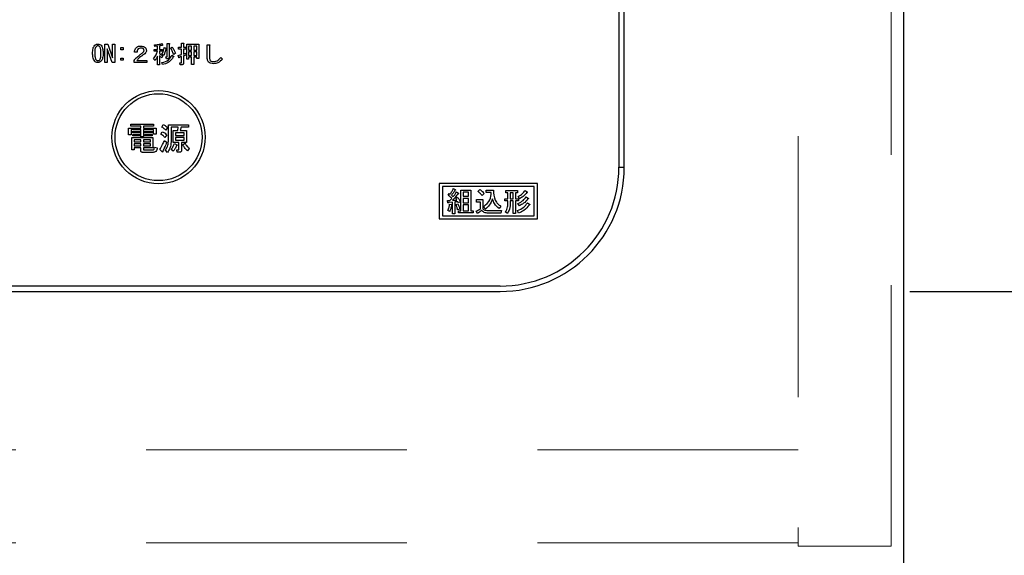
# Model space of a CAD drawing. Units: millimetres. Extents: x 210 to 8110, y 68 to 5627.
# Drawn here: x 3296 to 3454, y 4464 to 4550 of the extents above; entities that cross this region are included whole.
import ezdxf

# ---------------------------------------------------------------- set-up
doc = ezdxf.new("R2010")
doc.units = ezdxf.units.MM
doc.header["$LTSCALE"] = 5
doc.linetypes.add('HIDDEN', pattern=[12.6, 8.4, -4.2])
for name, color, linetype, lineweight, true_color in [('2', 136, 'Continuous', 9, 0x008080), ('3', 216, 'Continuous', 9, 0x800080), ('6', 16, 'Continuous', 9, 0x800000)]:
    doc.layers.add(name, color=color, linetype=linetype, lineweight=lineweight, true_color=true_color)
doc.styles.get("Standard").update_dxf_attribs({"font": 'txt', "bigfont": 'bigfont'})
doc.styles.add('ＭＳ ゴシック', font='txt')
doc.dimstyles.get("Standard").update_dxf_attribs({"dimtxt": 0.18, "dimasz": 0.18, "dimexe": 0.18, "dimexo": 0.0625, "dimgap": 0.09, "dimtad": 0, "dimtih": 1, "dimtoh": 1, "dimdec": 4, "dimzin": 0, "dimdsep": 46, "dimtxsty": 'Standard', "dimcen": 0.09, "dimadec": 0, "dimazin": 0, "dimtfac": 1, "dimtdec": 4, "dimtofl": 0, "dimtmove": 0, "dimatfit": 3, "dimfxl": 1, "dimtolj": 1, "dimtzin": 0, "dimarcsym": 0})

# ---------------------------------------------------------------- blocks, each defined once
blk = doc.blocks.new('_DOT')
at = {"color": 0}
blk.add_line((-0.5, 0), (-1, 0), dxfattribs=at)
at = {"color": 0, "const_width": 0.5}
blk.add_lwpolyline([(-0.25, 0, 1), (0.25, 0, 1)], format="xyb", close=True, dxfattribs=at)
blk = doc.blocks.new('Dim43')
at = {"layer": '3', "color": 216, "linetype": 'Continuous', "lineweight": 30, "true_color": 0x800080}
for p, q in [((3439, 4859), (3729.27, 4859)), ((3709.27, 4506), (3709.27, 4859)), ((3439, 4506), (3729.27, 4506))]:
    blk.add_line(p, q, dxfattribs=at)
at = {"layer": '3', "color": 216, "linetype": 'Continuous', "lineweight": 30, "true_color": 0x800080, "xscale": 12, "yscale": 12, "zscale": 12}
for p, rotation in [((3709.27, 4859), 90.00000000000009), ((3709.27, 4506), 269.9999999999999)]:
    blk.add_blockref('_DOT', p, dxfattribs=dict(at, rotation=rotation))
at = {"layer": '3', "color": 216, "linetype": 'Continuous', "lineweight": 9, "true_color": 0x800080, "insert": (3709.27, 4682.5), "char_height": 70, "width": 900, "attachment_point": 8, "rotation": 90, "style": 'ＭＳ ゴシック'}
blk.add_mtext('353', dxfattribs=at)
blk = doc.blocks.new('G20')
at = {"layer": '3', "color": 216, "linetype": 'Continuous', "lineweight": 30, "true_color": 0x800080}
for p, q in [((3392.13, 4839), (3392.13, 4526)), ((3393, 4526), (3393, 4839)), ((3309.37, 4542.88), (3309.37, 4545.86)), ((3309.37, 4545.86), (3309.81, 4545.86)), ((3309.81, 4545.86), (3310.6, 4543.63)), ((3310.61, 4545.86), (3310.97, 4545.86)), ((3310.61, 4543.63), (3310.61, 4545.86)), ((3310.97, 4545.86), (3310.97, 4542.88)), ((3317.39, 4545.46), (3317.33, 4545.72)), ((3318.56, 4545.93), (3318.66, 4545.67)), ((3319.4, 4545.93), (3319.71, 4545.93)), ((3319.4, 4543.84), (3319.4, 4545.93)), ((3319.72, 4545.84), (3319.72, 4543.73)), ((3321.7, 4546.02), (3322.01, 4546.02)), ((3321.7, 4545.34), (3321.7, 4546.02)), ((3322.03, 4545.93), (3322.03, 4545.34)), ((3322.53, 4545.81), (3324.48, 4545.81)), ((3322.53, 4543.43), (3322.53, 4545.81)), ((3324.48, 4545.81), (3324.48, 4543.52)), ((3325.85, 4545.75), (3326.18, 4545.75)), ((3325.85, 4543.7), (3325.85, 4545.75)), ((3309.73, 4545.11), (3309.73, 4542.88)), ((3309.75, 4545.11), (3309.73, 4545.11)), ((3310.54, 4542.88), (3309.75, 4545.11)), ((3311.93, 4545.31), (3312.3, 4545.31)), ((3311.93, 4544.95), (3311.93, 4545.31)), ((3312.3, 4544.95), (3311.93, 4544.95)), ((3312.3, 4545.31), (3312.3, 4544.95)), ((3314.54, 4544.56), (3314.13, 4544.56)), ((3317.28, 4545), (3317.83, 4545)), ((3317.28, 4544.71), (3317.28, 4545)), ((3317.81, 4544.71), (3317.28, 4544.71)), ((3317.83, 4545.5), (3317.39, 4545.46)), ((3317.83, 4545), (3317.83, 4545.5)), ((3318.15, 4545.57), (3318.15, 4545)), ((3318.15, 4545), (3318.64, 4545)), ((3318.15, 4544.71), (3318.15, 4544.31)), ((3318.64, 4544.71), (3318.15, 4544.71)), ((3318.82, 4544.02), (3318.55, 4544.22)), ((3318.64, 4545), (3318.64, 4544.71)), ((3318.92, 4545.29), (3319.24, 4545.2)), ((3319.94, 4545.2), (3320.18, 4545.35)), ((3320.73, 4544.36), (3320.44, 4544.18)), ((3321.19, 4545.34), (3321.7, 4545.34)), ((3321.19, 4545.05), (3321.19, 4545.34)), ((3321.7, 4545.05), (3321.19, 4545.05)), ((3321.7, 4544.16), (3321.7, 4545.05)), ((3322.03, 4545.34), (3322.42, 4545.34)), ((3322.03, 4545.05), (3322.03, 4544.25)), ((3322.42, 4545.05), (3322.03, 4545.05)), ((3322.39, 4544.38), (3322.45, 4544.1)), ((3322.42, 4545.34), (3322.42, 4545.05)), ((3322.85, 4545.52), (3322.85, 4544.89)), ((3323.33, 4545.52), (3322.85, 4545.52)), ((3322.85, 4544.89), (3323.33, 4544.89)), ((3322.85, 4544.61), (3322.85, 4544.01)), ((3323.33, 4544.61), (3322.85, 4544.61)), ((3323.33, 4544.89), (3323.33, 4545.52)), ((3323.33, 4544.01), (3323.33, 4544.61)), ((3323.66, 4545.52), (3323.66, 4544.89)), ((3324.16, 4545.52), (3323.66, 4545.52)), ((3323.66, 4544.89), (3324.16, 4544.89)), ((3323.66, 4544.61), (3323.66, 4544.01)), ((3324.16, 4544.61), (3323.66, 4544.61)), ((3324.16, 4544.89), (3324.16, 4545.52)), ((3324.16, 4544.01), (3324.16, 4544.61)), ((3326.21, 4545.63), (3326.21, 4543.7)), ((3309.73, 4542.88), (3309.37, 4542.88)), ((3310.97, 4542.88), (3310.54, 4542.88)), ((3310.6, 4543.63), (3310.61, 4543.63)), ((3311.93, 4543.6), (3312.3, 4543.6)), ((3311.93, 4543.24), (3311.93, 4543.6)), ((3312.3, 4543.24), (3311.93, 4543.24)), ((3312.3, 4543.6), (3312.3, 4543.24)), ((3314.08, 4542.87), (3314.08, 4543.22)), ((3316.12, 4542.87), (3314.08, 4542.87)), ((3314.51, 4543.23), (3316.12, 4543.23)), ((3316.12, 4543.23), (3316.12, 4542.87)), ((3317.44, 4543.22), (3317.21, 4543.48)), ((3317.83, 4542.5), (3317.83, 4543.89)), ((3318.15, 4542.5), (3317.83, 4542.5)), ((3318.15, 4543.95), (3318.15, 4542.5)), ((3318.7, 4543.93), (3318.52, 4543.63)), ((3318.63, 4542.56), (3318.55, 4542.87)), ((3319.19, 4543.78), (3319.36, 4543.78)), ((3319.27, 4543.49), (3319.19, 4543.78)), ((3319.48, 4543.49), (3319.27, 4543.49)), ((3320.15, 4544.07), (3320.43, 4543.9)), ((3321.25, 4543.67), (3321.16, 4544.01)), ((3321.43, 4542.82), (3321.66, 4542.82)), ((3321.49, 4542.53), (3321.43, 4542.82)), ((3321.78, 4542.53), (3321.49, 4542.53)), ((3321.7, 4542.88), (3321.7, 4543.84)), ((3322.03, 4543.95), (3322.03, 4542.77)), ((3322.85, 4543.43), (3322.53, 4543.43)), ((3322.85, 4544.01), (3323.33, 4544.01)), ((3322.85, 4543.72), (3322.85, 4543.43)), ((3323.33, 4543.72), (3322.85, 4543.72)), ((3323.33, 4542.55), (3323.33, 4543.72)), ((3323.66, 4542.55), (3323.33, 4542.55)), ((3323.66, 4544.01), (3324.16, 4544.01)), ((3323.66, 4543.72), (3323.66, 4542.55)), ((3324.16, 4543.72), (3323.66, 4543.72)), ((3324.16, 4543.52), (3324.16, 4543.72)), ((3324.48, 4543.52), (3324.16, 4543.52)), ((3328.05, 4543.69), (3328.28, 4543.4)), ((3313.17, 4532.31), (3315.15, 4532.31)), ((3313.17, 4531.25), (3313.17, 4532.31)), ((3313.55, 4532.62), (3313.55, 4532.96)), ((3313.55, 4532.96), (3317.21, 4532.96)), ((3315.15, 4532.62), (3313.55, 4532.62)), ((3313.61, 4532.07), (3313.61, 4531.25)), ((3315.15, 4532.07), (3313.61, 4532.07)), ((3313.85, 4531.56), (3313.85, 4531.8)), ((3313.85, 4531.8), (3314.97, 4531.8)), ((3314.97, 4531.56), (3313.85, 4531.56)), ((3314.97, 4531.8), (3314.97, 4531.56)), ((3315.15, 4532.31), (3315.15, 4532.62)), ((3315.15, 4530.9), (3315.15, 4532.07)), ((3315.58, 4532.62), (3315.58, 4532.31)), ((3317.21, 4532.62), (3315.58, 4532.62)), ((3315.58, 4532.31), (3317.61, 4532.31)), ((3315.58, 4532.07), (3315.58, 4530.9)), ((3317.18, 4532.07), (3315.58, 4532.07)), ((3315.8, 4531.8), (3316.98, 4531.8)), ((3315.8, 4531.56), (3315.8, 4531.8)), ((3316.98, 4531.56), (3315.8, 4531.56)), ((3316.98, 4531.8), (3316.98, 4531.56)), ((3317.18, 4531.33), (3317.18, 4532.07)), ((3317.21, 4532.96), (3317.21, 4532.62)), ((3317.61, 4532.31), (3317.61, 4531.33)), ((3318.35, 4531.33), (3318.61, 4531.74)), ((3318.53, 4532.49), (3318.77, 4532.9)), ((3319.44, 4532.39), (3319.18, 4531.96)), ((3319.58, 4532.84), (3322.82, 4532.84)), ((3319.58, 4530.23), (3319.58, 4532.84)), ((3320.01, 4532.45), (3320.01, 4530.09)), ((3321.15, 4532.45), (3320.01, 4532.45)), ((3320.36, 4531.92), (3321.11, 4531.92)), ((3320.36, 4529.99), (3320.36, 4531.92)), ((3320.75, 4531.54), (3320.75, 4531.13)), ((3322.13, 4531.54), (3320.75, 4531.54)), ((3321.11, 4531.92), (3321.15, 4532.45)), ((3321.64, 4532.45), (3321.5, 4531.92)), ((3321.5, 4531.92), (3322.52, 4531.92)), ((3322.82, 4532.45), (3321.64, 4532.45)), ((3322.13, 4531.13), (3322.13, 4531.54)), ((3322.52, 4531.92), (3322.52, 4529.99)), ((3322.82, 4532.84), (3322.82, 4532.45)), ((3313.61, 4531.25), (3313.17, 4531.25)), ((3313.71, 4530.78), (3317.06, 4530.78)), ((3313.71, 4528.79), (3313.71, 4530.78)), ((3313.85, 4531.31), (3314.97, 4531.31)), ((3313.85, 4531.07), (3313.85, 4531.31)), ((3314.97, 4531.07), (3313.85, 4531.07)), ((3314.1, 4530.45), (3314.1, 4530.13)), ((3315.13, 4530.45), (3314.1, 4530.45)), ((3314.1, 4530.13), (3315.13, 4530.13)), ((3314.97, 4531.31), (3314.97, 4531.07)), ((3315.13, 4530.13), (3315.13, 4530.45)), ((3315.58, 4530.9), (3315.15, 4530.9)), ((3315.56, 4530.45), (3315.56, 4530.13)), ((3316.68, 4530.45), (3315.56, 4530.45)), ((3315.56, 4530.13), (3316.68, 4530.13)), ((3315.8, 4531.07), (3315.8, 4531.31)), ((3315.8, 4531.31), (3316.98, 4531.31)), ((3316.98, 4531.07), (3315.8, 4531.07)), ((3316.68, 4530.13), (3316.68, 4530.45)), ((3316.98, 4531.31), (3316.98, 4531.07)), ((3317.06, 4530.78), (3317.06, 4529.12)), ((3317.61, 4531.33), (3317.18, 4531.33)), ((3318.96, 4530.33), (3319.3, 4530.05)), ((3319.34, 4531.21), (3319.04, 4530.78)), ((3321.27, 4529.99), (3320.36, 4529.99)), ((3320.56, 4529.83), (3320.97, 4529.62)), ((3320.75, 4531.13), (3322.13, 4531.13)), ((3320.75, 4530.79), (3320.75, 4530.38)), ((3322.13, 4530.79), (3320.75, 4530.79)), ((3320.75, 4530.38), (3322.13, 4530.38)), ((3321.27, 4528.93), (3321.27, 4529.99)), ((3321.7, 4529.99), (3321.7, 4528.75)), ((3322.52, 4529.99), (3321.7, 4529.99)), ((3321.89, 4529.64), (3322.25, 4529.87)), ((3322.13, 4530.38), (3322.13, 4530.79)), ((3314.1, 4528.79), (3313.71, 4528.79)), ((3314.1, 4529.79), (3314.1, 4529.46)), ((3315.13, 4529.79), (3314.1, 4529.79)), ((3314.1, 4529.46), (3315.13, 4529.46)), ((3314.1, 4529.12), (3314.1, 4528.79)), ((3315.13, 4529.12), (3314.1, 4529.12)), ((3315.13, 4529.46), (3315.13, 4529.79)), ((3315.13, 4528.75), (3315.13, 4529.12)), ((3317.11, 4528.4), (3315.52, 4528.4)), ((3315.56, 4529.79), (3315.56, 4529.46)), ((3316.68, 4529.79), (3315.56, 4529.79)), ((3315.56, 4529.46), (3316.68, 4529.46)), ((3315.56, 4529.12), (3315.56, 4528.95)), ((3317.06, 4529.12), (3315.56, 4529.12)), ((3315.7, 4528.79), (3317.04, 4528.79)), ((3316.68, 4529.46), (3316.68, 4529.79)), ((3317.33, 4529.24), (3317.78, 4529.16)), ((3318.59, 4528.48), (3318.2, 4528.85)), ((3319.44, 4528.4), (3319.12, 4528.77)), ((3320.38, 4528.59), (3320.03, 4528.87)), ((3320.93, 4528.81), (3321.19, 4528.81)), ((3321.01, 4528.42), (3320.93, 4528.81)), ((3321.38, 4528.42), (3321.01, 4528.42)), ((3322.94, 4529.03), (3322.64, 4528.67)), ((3392.13, 4526), (3393, 4526)), ((3379, 4523.4), (3363.2, 4523.4)), ((3363.2, 4523.4), (3363.2, 4517.7)), ((3378.5, 4522.9), (3363.7, 4522.9)), ((3363.7, 4522.9), (3363.7, 4518.2)), ((3365.47, 4522.58), (3365.77, 4522.4)), ((3365.97, 4522.04), (3366.29, 4521.85)), ((3366.69, 4519), (3366.69, 4522.34)), ((3366.69, 4522.34), (3368.3, 4522.34)), ((3367.07, 4522.01), (3367.07, 4521.33)), ((3367.92, 4522.01), (3367.07, 4522.01)), ((3367.92, 4521.33), (3367.92, 4522.01)), ((3368.3, 4522.34), (3368.3, 4519)), ((3369.42, 4522.13), (3369.72, 4522.43)), ((3370.76, 4522.34), (3371.93, 4522.34)), ((3370.76, 4521.92), (3370.76, 4522.34)), ((3371.58, 4521.92), (3370.76, 4521.92)), ((3373.92, 4522.24), (3375.81, 4522.24)), ((3373.92, 4521.9), (3373.92, 4522.24)), ((3374.26, 4521.9), (3373.92, 4521.9)), ((3374.26, 4520.92), (3374.26, 4521.9)), ((3375.09, 4521.9), (3374.64, 4521.9)), ((3374.64, 4521.9), (3374.64, 4520.92)), ((3375.09, 4520.92), (3375.09, 4521.9)), ((3375.47, 4521.9), (3375.47, 4520.92)), ((3375.81, 4521.9), (3375.47, 4521.9)), ((3375.81, 4522.24), (3375.81, 4521.9)), ((3377.06, 4522.29), (3377.41, 4522.02)), ((3378.5, 4518.2), (3378.5, 4522.9)), ((3379, 4517.7), (3379, 4523.4)), ((3364.53, 4520.67), (3364.92, 4520.67)), ((3364.6, 4520.28), (3364.53, 4520.67)), ((3364.62, 4521.51), (3364.81, 4521.76)), ((3365.34, 4520.39), (3364.69, 4520.33)), ((3364.81, 4521.76), (3364.94, 4521.67)), ((3365.17, 4521.51), (3365.45, 4521.28)), ((3365.34, 4518.5), (3365.34, 4520.39)), ((3365.35, 4520.69), (3366.06, 4520.73)), ((3366.18, 4520.46), (3365.72, 4520.42)), ((3365.72, 4520.42), (3365.72, 4518.5)), ((3365.85, 4521.05), (3366.13, 4521.21)), ((3366.06, 4520.73), (3365.85, 4521.05)), ((3366.27, 4520.28), (3366.18, 4520.46)), ((3366.61, 4520.44), (3366.27, 4520.28)), ((3367.07, 4521.33), (3367.92, 4521.33)), ((3367.07, 4520.99), (3367.07, 4520.3)), ((3367.92, 4520.99), (3367.07, 4520.99)), ((3367.92, 4520.3), (3367.92, 4520.99)), ((3369.19, 4520.8), (3370.22, 4520.8)), ((3369.19, 4520.38), (3369.19, 4520.8)), ((3369.84, 4520.38), (3369.19, 4520.38)), ((3369.84, 4519.3), (3369.84, 4520.38)), ((3370.42, 4521.78), (3370.1, 4521.45)), ((3370.22, 4520.8), (3370.22, 4519.3)), ((3373.76, 4520.92), (3374.26, 4520.92)), ((3373.76, 4520.58), (3373.76, 4520.92)), ((3374.26, 4520.58), (3373.76, 4520.58)), ((3374.26, 4520.28), (3374.26, 4520.58)), ((3374.64, 4520.92), (3375.09, 4520.92)), ((3374.64, 4520.58), (3374.64, 4520.28)), ((3375.09, 4520.58), (3374.64, 4520.58)), ((3375.09, 4518.57), (3375.09, 4520.58)), ((3375.47, 4520.92), (3375.99, 4520.92)), ((3375.47, 4520.58), (3375.47, 4518.57)), ((3375.99, 4520.58), (3375.47, 4520.58)), ((3376.13, 4520.94), (3375.9, 4521.29)), ((3375.99, 4520.92), (3375.99, 4520.58)), ((3377.2, 4521.26), (3377.56, 4520.97)), ((3364.88, 4518.86), (3364.58, 4519.03)), ((3364.87, 4520.05), (3365.2, 4520)), ((3365.9, 4520.01), (3366.22, 4520.1)), ((3366.5, 4519.25), (3366.15, 4519.14)), ((3366.29, 4519), (3366.69, 4519)), ((3366.29, 4518.66), (3366.29, 4519)), ((3367.07, 4520.3), (3367.92, 4520.3)), ((3367.07, 4519.96), (3367.07, 4519)), ((3367.92, 4519.96), (3367.07, 4519.96)), ((3367.07, 4519), (3367.92, 4519)), ((3367.92, 4519), (3367.92, 4519.96)), ((3368.3, 4519), (3368.64, 4519)), ((3368.64, 4519), (3368.64, 4518.66)), ((3369.37, 4518.54), (3369.16, 4518.93)), ((3370.61, 4519.27), (3370.37, 4519.68)), ((3371.1, 4519.03), (3373.21, 4519.03)), ((3373.12, 4519.73), (3372.84, 4519.34)), ((3373.21, 4519.03), (3373.14, 4518.61)), ((3374.17, 4518.57), (3373.84, 4518.84)), ((3375.99, 4518.63), (3375.78, 4519.02)), ((3376.13, 4519.8), (3375.88, 4520.19)), ((3377.41, 4520.3), (3377.77, 4520.01)), ((3363.2, 4517.7), (3379, 4517.7)), ((3363.7, 4518.2), (3378.5, 4518.2)), ((3365.72, 4518.5), (3365.34, 4518.5)), ((3368.64, 4518.66), (3366.29, 4518.66)), ((3373.14, 4518.61), (3371.1, 4518.61)), ((3375.47, 4518.57), (3375.09, 4518.57)), ((3373, 4506.87), (3093, 4506.87)), ((3093, 4506), (3373, 4506))]:
    blk.add_line(p, q, dxfattribs=at)
for radius in [7.5, 7]:
    blk.add_circle((3318, 4530.85), radius, dxfattribs=at)
for radius in [19.13, 20]:
    blk.add_arc((3373, 4526), radius, 270, 0, dxfattribs=at)
for points, knots in [([(3307.72, 4545.66), (3307.81, 4545.72), (3307.96, 4545.84), (3308.15, 4545.85), (3308.24, 4545.86)], [0, 0, 0, 0, 0.558531, 1, 1, 1, 1]), ([(3308.24, 4545.86), (3308.34, 4545.85), (3308.53, 4545.83), (3308.68, 4545.71), (3308.74, 4545.66)], [0, 0, 0, 0, 0.559588, 1, 1, 1, 1]), ([(3317.33, 4545.72), (3317.56, 4545.74), (3317.98, 4545.78), (3318.39, 4545.88), (3318.56, 4545.93)], [0, 0, 0, 0, 0.559899, 1, 1, 1, 1]), ([(3318.66, 4545.67), (3318.66, 4545.67), (3318.66, 4545.65), (3318.66, 4545.64), (3318.66, 4545.63), (3318.65, 4545.62), (3318.63, 4545.62), (3318.6, 4545.62), (3318.57, 4545.63), (3318.55, 4545.64)], [0, 0, 0, 0, 0.125123, 0.25036, 0.297422, 0.343544, 0.438542, 0.625328, 1, 1, 1, 1]), ([(3319.71, 4545.93), (3319.72, 4545.93), (3319.74, 4545.93), (3319.76, 4545.92), (3319.77, 4545.91), (3319.78, 4545.9), (3319.77, 4545.89), (3319.76, 4545.87), (3319.75, 4545.86), (3319.73, 4545.85), (3319.72, 4545.84)], [0, 0, 0, 0, 0.249506, 0.374574, 0.43753, 0.499652, 0.578496, 0.656934, 0.780218, 1, 1, 1, 1]), ([(3322.01, 4546.02), (3322.02, 4546.02), (3322.04, 4546.02), (3322.06, 4546.02), (3322.07, 4546.01), (3322.07, 4546), (3322.07, 4545.98), (3322.05, 4545.96), (3322.03, 4545.94), (3322.03, 4545.93)], [0, 0, 0, 0, 0.250242, 0.312895, 0.375772, 0.438586, 0.50094, 0.779713, 1, 1, 1, 1]), ([(3326.18, 4545.75), (3326.19, 4545.74), (3326.21, 4545.74), (3326.24, 4545.72), (3326.26, 4545.7), (3326.25, 4545.68), (3326.24, 4545.65), (3326.22, 4545.64), (3326.21, 4545.63)], [0, 0, 0, 0, 0.2501987, 0.3757124, 0.4999007, 0.624382, 0.7495883, 1, 1, 1, 1]), ([(3307.38, 4544.38), (3307.39, 4544.63), (3307.41, 4544.98), (3307.54, 4545.42), (3307.66, 4545.58), (3307.72, 4545.66)], [0, 0, 0, 0, 0.560268, 0.780511, 1, 1, 1, 1]), ([(3307.72, 4543.08), (3307.64, 4543.18), (3307.5, 4543.39), (3307.4, 4543.85), (3307.39, 4544.18), (3307.38, 4544.38)], [0, 0, 0, 0, 0.2788238, 0.559185, 1, 1, 1, 1]), ([(3307.93, 4545.43), (3307.88, 4545.34), (3307.78, 4545.16), (3307.74, 4544.8), (3307.74, 4544.53), (3307.73, 4544.38)], [0, 0, 0, 0, 0.277881, 0.558632, 1, 1, 1, 1]), ([(3307.73, 4544.38), (3307.74, 4544.17), (3307.75, 4543.88), (3307.81, 4543.52), (3307.89, 4543.38), (3307.93, 4543.31)], [0, 0, 0, 0, 0.561028, 0.78142, 1, 1, 1, 1]), ([(3308.24, 4545.57), (3308.17, 4545.56), (3308.06, 4545.54), (3307.97, 4545.46), (3307.93, 4545.43)], [0, 0, 0, 0, 0.558398, 1, 1, 1, 1]), ([(3308.53, 4545.43), (3308.48, 4545.47), (3308.4, 4545.54), (3308.29, 4545.56), (3308.24, 4545.57)], [0, 0, 0, 0, 0.560416, 1, 1, 1, 1]), ([(3308.73, 4544.38), (3308.72, 4544.58), (3308.71, 4544.86), (3308.65, 4545.22), (3308.57, 4545.36), (3308.53, 4545.43)], [0, 0, 0, 0, 0.561041, 0.781429, 1, 1, 1, 1]), ([(3308.53, 4543.31), (3308.58, 4543.4), (3308.68, 4543.58), (3308.71, 4543.95), (3308.72, 4544.21), (3308.73, 4544.38)], [0, 0, 0, 0, 0.277864, 0.558627, 1, 1, 1, 1]), ([(3308.74, 4545.66), (3308.81, 4545.55), (3308.96, 4545.35), (3309.06, 4544.9), (3309.07, 4544.57), (3309.08, 4544.38)], [0, 0, 0, 0, 0.278851, 0.559183, 1, 1, 1, 1]), ([(3309.08, 4544.38), (3309.07, 4544.12), (3309.05, 4543.76), (3308.92, 4543.32), (3308.8, 4543.16), (3308.74, 4543.08)], [0, 0, 0, 0, 0.560291, 0.780522, 1, 1, 1, 1]), ([(3314.13, 4544.56), (3314.14, 4544.7), (3314.17, 4544.96), (3314.33, 4545.17), (3314.4, 4545.26)], [0, 0, 0, 0, 0.560522, 1, 1, 1, 1]), ([(3314.4, 4545.26), (3314.53, 4545.35), (3314.75, 4545.52), (3315.03, 4545.53), (3315.15, 4545.53)], [0, 0, 0, 0, 0.558165, 1, 1, 1, 1]), ([(3314.4, 4543.64), (3314.58, 4543.79), (3314.89, 4544.07), (3315.23, 4544.3), (3315.38, 4544.41)], [0, 0, 0, 0, 0.55983, 1, 1, 1, 1]), ([(3314.72, 4545.06), (3314.66, 4544.98), (3314.56, 4544.82), (3314.54, 4544.64), (3314.54, 4544.56)], [0, 0, 0, 0, 0.557858, 1, 1, 1, 1]), ([(3315.16, 4545.2), (3315.07, 4545.2), (3314.91, 4545.19), (3314.78, 4545.1), (3314.72, 4545.06)], [0, 0, 0, 0, 0.561452, 1, 1, 1, 1]), ([(3315.65, 4544.18), (3315.51, 4544.09), (3315.27, 4543.93), (3315.04, 4543.75), (3314.93, 4543.67)], [0, 0, 0, 0, 0.5600109, 1, 1, 1, 1]), ([(3315.15, 4545.53), (3315.29, 4545.53), (3315.55, 4545.51), (3315.76, 4545.36), (3315.85, 4545.29)], [0, 0, 0, 0, 0.560605, 1, 1, 1, 1]), ([(3315.56, 4545.08), (3315.53, 4545.1), (3315.47, 4545.15), (3315.33, 4545.19), (3315.23, 4545.2), (3315.16, 4545.2)], [0, 0, 0, 0, 0.27945, 0.55965, 1, 1, 1, 1]), ([(3315.38, 4544.41), (3315.45, 4544.47), (3315.56, 4544.55), (3315.65, 4544.7), (3315.66, 4544.78), (3315.67, 4544.82)], [0, 0, 0, 0, 0.559668, 0.78001, 1, 1, 1, 1]), ([(3315.67, 4544.82), (3315.66, 4544.87), (3315.65, 4544.97), (3315.59, 4545.04), (3315.56, 4545.08)], [0, 0, 0, 0, 0.559331, 1, 1, 1, 1]), ([(3316.05, 4544.83), (3316.04, 4544.76), (3316.03, 4544.61), (3315.9, 4544.37), (3315.75, 4544.25), (3315.65, 4544.18)], [0, 0, 0, 0, 0.280137, 0.560277, 1, 1, 1, 1]), ([(3315.85, 4545.29), (3315.91, 4545.22), (3316.02, 4545.08), (3316.04, 4544.91), (3316.05, 4544.83)], [0, 0, 0, 0, 0.559597, 1, 1, 1, 1]), ([(3317.21, 4543.48), (3317.35, 4543.69), (3317.62, 4544.07), (3317.75, 4544.52), (3317.81, 4544.71)], [0, 0, 0, 0, 0.559644, 1, 1, 1, 1]), ([(3318.55, 4545.64), (3318.48, 4545.63), (3318.34, 4545.6), (3318.21, 4545.57), (3318.15, 4545.57)], [0, 0, 0, 0, 0.559982, 1, 1, 1, 1]), ([(3318.15, 4544.31), (3318.27, 4544.26), (3318.47, 4544.16), (3318.63, 4544), (3318.7, 4543.93)], [0, 0, 0, 0, 0.559804, 1, 1, 1, 1]), ([(3318.55, 4544.22), (3318.64, 4544.42), (3318.79, 4544.76), (3318.88, 4545.13), (3318.92, 4545.29)], [0, 0, 0, 0, 0.559738, 1, 1, 1, 1]), ([(3319.19, 4545.12), (3319.15, 4544.91), (3319.07, 4544.53), (3318.9, 4544.18), (3318.82, 4544.02)], [0, 0, 0, 0, 0.560093, 1, 1, 1, 1]), ([(3319.24, 4545.2), (3319.24, 4545.19), (3319.25, 4545.18), (3319.26, 4545.17), (3319.26, 4545.16), (3319.26, 4545.15), (3319.24, 4545.14), (3319.22, 4545.13), (3319.2, 4545.12), (3319.19, 4545.12)], [0, 0, 0, 0, 0.249471, 0.312319, 0.375119, 0.437948, 0.500367, 0.749839, 1, 1, 1, 1]), ([(3320.44, 4544.18), (3320.36, 4544.38), (3320.22, 4544.73), (3320.02, 4545.06), (3319.94, 4545.2)], [0, 0, 0, 0, 0.5600424, 1, 1, 1, 1]), ([(3320.18, 4545.35), (3320.31, 4545.18), (3320.53, 4544.87), (3320.67, 4544.52), (3320.73, 4544.36)], [0, 0, 0, 0, 0.559984, 1, 1, 1, 1]), ([(3321.16, 4544.01), (3321.26, 4544.04), (3321.44, 4544.08), (3321.62, 4544.14), (3321.7, 4544.16)], [0, 0, 0, 0, 0.559985, 1, 1, 1, 1]), ([(3322.03, 4544.25), (3322.1, 4544.28), (3322.22, 4544.31), (3322.34, 4544.36), (3322.39, 4544.38)], [0, 0, 0, 0, 0.5599933, 1, 1, 1, 1]), ([(3322.45, 4544.1), (3322.37, 4544.07), (3322.23, 4544.02), (3322.09, 4543.97), (3322.03, 4543.95)], [0, 0, 0, 0, 0.5599957, 1, 1, 1, 1]), ([(3308.24, 4542.88), (3308.13, 4542.89), (3307.94, 4542.9), (3307.78, 4543.03), (3307.72, 4543.08)], [0, 0, 0, 0, 0.559882, 1, 1, 1, 1]), ([(3307.93, 4543.31), (3307.98, 4543.26), (3308.07, 4543.19), (3308.19, 4543.18), (3308.24, 4543.17)], [0, 0, 0, 0, 0.560004, 1, 1, 1, 1]), ([(3308.24, 4543.17), (3308.3, 4543.18), (3308.41, 4543.2), (3308.49, 4543.27), (3308.53, 4543.31)], [0, 0, 0, 0, 0.5582965, 1, 1, 1, 1]), ([(3308.74, 4543.08), (3308.66, 4543.01), (3308.51, 4542.9), (3308.32, 4542.89), (3308.24, 4542.88)], [0, 0, 0, 0, 0.558692, 1, 1, 1, 1]), ([(3314.08, 4543.22), (3314.13, 4543.3), (3314.22, 4543.46), (3314.35, 4543.59), (3314.4, 4543.64)], [0, 0, 0, 0, 0.559507, 1, 1, 1, 1]), ([(3314.93, 4543.67), (3314.85, 4543.6), (3314.69, 4543.46), (3314.56, 4543.3), (3314.51, 4543.23)], [0, 0, 0, 0, 0.559769, 1, 1, 1, 1]), ([(3317.83, 4543.89), (3317.77, 4543.75), (3317.66, 4543.52), (3317.5, 4543.31), (3317.44, 4543.22)], [0, 0, 0, 0, 0.5598333, 1, 1, 1, 1]), ([(3318.52, 4543.63), (3318.46, 4543.69), (3318.34, 4543.81), (3318.21, 4543.91), (3318.15, 4543.95)], [0, 0, 0, 0, 0.560036, 1, 1, 1, 1]), ([(3318.55, 4542.87), (3318.94, 4542.98), (3319.63, 4543.18), (3319.99, 4543.8), (3320.15, 4544.07)], [0, 0, 0, 0, 0.559489, 1, 1, 1, 1]), ([(3320.38, 4543.83), (3320.28, 4543.64), (3320.07, 4543.28), (3319.48, 4542.78), (3318.95, 4542.64), (3318.63, 4542.56)], [0, 0, 0, 0, 0.280509, 0.560775, 1, 1, 1, 1]), ([(3319.36, 4543.78), (3319.36, 4543.78), (3319.38, 4543.78), (3319.39, 4543.79), (3319.4, 4543.81), (3319.4, 4543.83), (3319.4, 4543.84)], [0, 0, 0, 0, 0.249214, 0.375353, 0.501214, 1, 1, 1, 1]), ([(3319.72, 4543.73), (3319.72, 4543.7), (3319.72, 4543.62), (3319.66, 4543.53), (3319.57, 4543.5), (3319.51, 4543.49), (3319.48, 4543.49)], [0, 0, 0, 0, 0.280681, 0.558931, 0.779036, 1, 1, 1, 1]), ([(3320.43, 4543.9), (3320.43, 4543.9), (3320.45, 4543.88), (3320.46, 4543.87), (3320.45, 4543.86), (3320.45, 4543.85), (3320.44, 4543.84), (3320.43, 4543.84), (3320.41, 4543.83), (3320.39, 4543.83), (3320.38, 4543.83)], [0, 0, 0, 0, 0.249502, 0.343424, 0.390427, 0.437675, 0.525836, 0.614055, 0.752743, 1, 1, 1, 1]), ([(3321.36, 4543.72), (3321.35, 4543.7), (3321.33, 4543.67), (3321.31, 4543.65), (3321.29, 4543.64), (3321.28, 4543.64), (3321.27, 4543.64), (3321.26, 4543.65), (3321.25, 4543.67), (3321.25, 4543.67)], [0, 0, 0, 0, 0.374982, 0.562473, 0.656507, 0.703503, 0.750543, 0.874924, 1, 1, 1, 1]), ([(3321.7, 4543.84), (3321.64, 4543.82), (3321.52, 4543.79), (3321.41, 4543.74), (3321.36, 4543.72)], [0, 0, 0, 0, 0.559964, 1, 1, 1, 1]), ([(3321.66, 4542.82), (3321.67, 4542.82), (3321.68, 4542.82), (3321.69, 4542.83), (3321.7, 4542.85), (3321.7, 4542.87), (3321.7, 4542.88)], [0, 0, 0, 0, 0.249214, 0.375353, 0.501214, 1, 1, 1, 1]), ([(3322.03, 4542.77), (3322.03, 4542.74), (3322.02, 4542.66), (3321.96, 4542.57), (3321.87, 4542.54), (3321.81, 4542.53), (3321.78, 4542.53)], [0, 0, 0, 0, 0.280681, 0.558931, 0.779036, 1, 1, 1, 1]), ([(3326.05, 4542.94), (3326.01, 4543), (3325.92, 4543.12), (3325.86, 4543.39), (3325.85, 4543.59), (3325.85, 4543.7)], [0, 0, 0, 0, 0.278999, 0.55928, 1, 1, 1, 1]), ([(3326.86, 4542.68), (3326.7, 4542.69), (3326.4, 4542.7), (3326.16, 4542.87), (3326.05, 4542.94)], [0, 0, 0, 0, 0.561265, 1, 1, 1, 1]), ([(3326.21, 4543.7), (3326.21, 4543.6), (3326.21, 4543.41), (3326.3, 4543.26), (3326.34, 4543.19)], [0, 0, 0, 0, 0.5622792, 1, 1, 1, 1]), ([(3326.34, 4543.19), (3326.43, 4543.13), (3326.58, 4543.03), (3326.77, 4543.02), (3326.85, 4543.02)], [0, 0, 0, 0, 0.557454, 1, 1, 1, 1]), ([(3326.85, 4543.02), (3326.98, 4543.03), (3327.24, 4543.06), (3327.66, 4543.3), (3327.91, 4543.54), (3328.05, 4543.69)], [0, 0, 0, 0, 0.279481, 0.559616, 1, 1, 1, 1]), ([(3328.28, 4543.4), (3328.06, 4543.18), (3327.66, 4542.79), (3327.1, 4542.72), (3326.86, 4542.68)], [0, 0, 0, 0, 0.560519, 1, 1, 1, 1]), ([(3319.18, 4531.96), (3319.07, 4532.07), (3318.87, 4532.27), (3318.63, 4532.42), (3318.53, 4532.49)], [0, 0, 0, 0, 0.559962, 1, 1, 1, 1]), ([(3318.61, 4531.74), (3318.76, 4531.66), (3319.03, 4531.52), (3319.25, 4531.3), (3319.34, 4531.21)], [0, 0, 0, 0, 0.559892, 1, 1, 1, 1]), ([(3318.77, 4532.9), (3318.91, 4532.82), (3319.17, 4532.69), (3319.36, 4532.48), (3319.44, 4532.39)], [0, 0, 0, 0, 0.559802, 1, 1, 1, 1]), ([(3318.2, 4528.85), (3318.36, 4529.12), (3318.65, 4529.59), (3318.86, 4530.11), (3318.96, 4530.33)], [0, 0, 0, 0, 0.559906, 1, 1, 1, 1]), ([(3319.04, 4530.78), (3318.92, 4530.9), (3318.72, 4531.12), (3318.46, 4531.27), (3318.35, 4531.33)], [0, 0, 0, 0, 0.559899, 1, 1, 1, 1]), ([(3319.3, 4530.05), (3319.2, 4529.77), (3319.03, 4529.28), (3318.78, 4528.81), (3318.67, 4528.61)], [0, 0, 0, 0, 0.559941, 1, 1, 1, 1]), ([(3319.12, 4528.77), (3319.27, 4529.02), (3319.54, 4529.48), (3319.57, 4530), (3319.58, 4530.23)], [0, 0, 0, 0, 0.559073, 1, 1, 1, 1]), ([(3320.01, 4530.09), (3319.98, 4529.75), (3319.93, 4529.14), (3319.59, 4528.63), (3319.44, 4528.4)], [0, 0, 0, 0, 0.559518, 1, 1, 1, 1]), ([(3320.03, 4528.87), (3320.16, 4529.04), (3320.37, 4529.33), (3320.5, 4529.68), (3320.56, 4529.83)], [0, 0, 0, 0, 0.559837, 1, 1, 1, 1]), ([(3322.25, 4529.87), (3322.36, 4529.7), (3322.57, 4529.39), (3322.83, 4529.14), (3322.94, 4529.03)], [0, 0, 0, 0, 0.560287, 1, 1, 1, 1]), ([(3315.52, 4528.4), (3315.46, 4528.41), (3315.35, 4528.41), (3315.21, 4528.49), (3315.13, 4528.62), (3315.13, 4528.7), (3315.13, 4528.75)], [0, 0, 0, 0, 0.280875, 0.55958, 0.779379, 1, 1, 1, 1]), ([(3315.56, 4528.95), (3315.56, 4528.93), (3315.56, 4528.88), (3315.59, 4528.82), (3315.65, 4528.79), (3315.68, 4528.79), (3315.7, 4528.79)], [0, 0, 0, 0, 0.280881, 0.559839, 0.779622, 1, 1, 1, 1]), ([(3317.04, 4528.79), (3317.07, 4528.79), (3317.12, 4528.79), (3317.21, 4528.84), (3317.31, 4528.99), (3317.32, 4529.14), (3317.33, 4529.24)], [0, 0, 0, 0, 0.125463, 0.251011, 0.499915, 1, 1, 1, 1]), ([(3317.78, 4529.16), (3317.77, 4529.05), (3317.75, 4528.84), (3317.61, 4528.56), (3317.36, 4528.42), (3317.19, 4528.41), (3317.11, 4528.4)], [0, 0, 0, 0, 0.281043, 0.559772, 0.779312, 1, 1, 1, 1]), ([(3318.67, 4528.61), (3318.67, 4528.58), (3318.68, 4528.53), (3318.67, 4528.49), (3318.66, 4528.47), (3318.66, 4528.46), (3318.65, 4528.45), (3318.63, 4528.45), (3318.61, 4528.46), (3318.6, 4528.48), (3318.59, 4528.48)], [0, 0, 0, 0, 0.374676, 0.562257, 0.609253, 0.656444, 0.703514, 0.750535, 0.875061, 1, 1, 1, 1]), ([(3320.91, 4529.52), (3320.83, 4529.33), (3320.69, 4529), (3320.47, 4528.71), (3320.38, 4528.59)], [0, 0, 0, 0, 0.559719, 1, 1, 1, 1]), ([(3320.97, 4529.62), (3320.98, 4529.61), (3320.99, 4529.6), (3321, 4529.58), (3321, 4529.57), (3321, 4529.56), (3320.98, 4529.54), (3320.95, 4529.53), (3320.92, 4529.52), (3320.91, 4529.52)], [0, 0, 0, 0, 0.249471, 0.312319, 0.375119, 0.437948, 0.500367, 0.749839, 1, 1, 1, 1]), ([(3321.19, 4528.81), (3321.2, 4528.81), (3321.21, 4528.81), (3321.23, 4528.82), (3321.25, 4528.83), (3321.27, 4528.87), (3321.27, 4528.9), (3321.27, 4528.93)], [0, 0, 0, 0, 0.127468, 0.249787, 0.376019, 0.502944, 1, 1, 1, 1]), ([(3321.7, 4528.75), (3321.7, 4528.7), (3321.69, 4528.6), (3321.61, 4528.48), (3321.49, 4528.43), (3321.42, 4528.43), (3321.38, 4528.42)], [0, 0, 0, 0, 0.280681, 0.558931, 0.779036, 1, 1, 1, 1]), ([(3322.64, 4528.67), (3322.48, 4528.84), (3322.2, 4529.14), (3321.98, 4529.49), (3321.89, 4529.64)], [0, 0, 0, 0, 0.559986, 1, 1, 1, 1]), ([(3364.94, 4521.67), (3365.05, 4521.83), (3365.25, 4522.12), (3365.4, 4522.44), (3365.47, 4522.58)], [0, 0, 0, 0, 0.560205, 1, 1, 1, 1]), ([(3365.74, 4522.31), (3365.64, 4522.15), (3365.46, 4521.88), (3365.26, 4521.62), (3365.17, 4521.51)], [0, 0, 0, 0, 0.559903, 1, 1, 1, 1]), ([(3365.45, 4521.28), (3365.56, 4521.41), (3365.75, 4521.66), (3365.9, 4521.92), (3365.97, 4522.04)], [0, 0, 0, 0, 0.559926, 1, 1, 1, 1]), ([(3365.77, 4522.4), (3365.79, 4522.39), (3365.8, 4522.38), (3365.82, 4522.36), (3365.82, 4522.35), (3365.82, 4522.34), (3365.81, 4522.33), (3365.8, 4522.32), (3365.77, 4522.31), (3365.75, 4522.31), (3365.74, 4522.31)], [0, 0, 0, 0, 0.249673, 0.374314, 0.437942, 0.468848, 0.499756, 0.656826, 0.780015, 1, 1, 1, 1]), ([(3370.1, 4521.45), (3369.98, 4521.59), (3369.78, 4521.84), (3369.53, 4522.04), (3369.42, 4522.13)], [0, 0, 0, 0, 0.559998, 1, 1, 1, 1]), ([(3369.72, 4522.43), (3369.87, 4522.33), (3370.13, 4522.13), (3370.33, 4521.88), (3370.42, 4521.78)], [0, 0, 0, 0, 0.559585, 1, 1, 1, 1]), ([(3370.37, 4519.68), (3370.76, 4520.01), (3371.45, 4520.62), (3371.54, 4521.52), (3371.58, 4521.92)], [0, 0, 0, 0, 0.559112, 1, 1, 1, 1]), ([(3371.93, 4522.34), (3371.96, 4521.77), (3372, 4520.97), (3372.58, 4520.12), (3372.94, 4519.86), (3373.12, 4519.73)], [0, 0, 0, 0, 0.5579788, 0.7789282, 1, 1, 1, 1]), ([(3375.9, 4521.29), (3376.16, 4521.44), (3376.61, 4521.69), (3376.92, 4522.11), (3377.06, 4522.29)], [0, 0, 0, 0, 0.5608547, 1, 1, 1, 1]), ([(3377.32, 4521.95), (3377.13, 4521.73), (3376.79, 4521.32), (3376.33, 4521.05), (3376.13, 4520.94)], [0, 0, 0, 0, 0.558684, 1, 1, 1, 1]), ([(3377.41, 4522.02), (3377.42, 4522.02), (3377.42, 4522.02), (3377.43, 4522.01), (3377.43, 4522.01), (3377.43, 4522), (3377.42, 4521.99), (3377.4, 4521.98), (3377.36, 4521.96), (3377.34, 4521.96), (3377.32, 4521.95)], [0, 0, 0, 0, 0.062799, 0.125699, 0.157194, 0.188403, 0.25133, 0.485079, 0.669697, 1, 1, 1, 1]), ([(3364.69, 4520.33), (3364.69, 4520.32), (3364.68, 4520.3), (3364.67, 4520.27), (3364.66, 4520.26), (3364.65, 4520.25), (3364.64, 4520.25), (3364.62, 4520.26), (3364.61, 4520.27), (3364.6, 4520.28)], [0, 0, 0, 0, 0.250161, 0.499633, 0.562052, 0.624881, 0.687681, 0.750529, 1, 1, 1, 1]), ([(3365.24, 4521.01), (3365.13, 4521.11), (3364.92, 4521.28), (3364.71, 4521.44), (3364.62, 4521.51)], [0, 0, 0, 0, 0.559985, 1, 1, 1, 1]), ([(3364.92, 4520.67), (3364.98, 4520.73), (3365.09, 4520.84), (3365.19, 4520.96), (3365.24, 4521.01)], [0, 0, 0, 0, 0.559987, 1, 1, 1, 1]), ([(3366.24, 4521.76), (3366.08, 4521.55), (3365.81, 4521.17), (3365.49, 4520.84), (3365.35, 4520.69)], [0, 0, 0, 0, 0.559928, 1, 1, 1, 1]), ([(3366.13, 4521.21), (3366.23, 4521.07), (3366.42, 4520.83), (3366.55, 4520.56), (3366.61, 4520.44)], [0, 0, 0, 0, 0.559907, 1, 1, 1, 1]), ([(3366.29, 4521.85), (3366.3, 4521.84), (3366.32, 4521.83), (3366.32, 4521.81), (3366.32, 4521.8), (3366.32, 4521.79), (3366.31, 4521.78), (3366.3, 4521.77), (3366.27, 4521.76), (3366.25, 4521.76), (3366.24, 4521.76)], [0, 0, 0, 0, 0.249502, 0.343424, 0.390427, 0.437675, 0.525836, 0.614055, 0.752743, 1, 1, 1, 1]), ([(3371.77, 4520.94), (3371.63, 4520.57), (3371.38, 4519.91), (3370.85, 4519.46), (3370.61, 4519.27)], [0, 0, 0, 0, 0.559369, 1, 1, 1, 1]), ([(3372.84, 4519.34), (3372.56, 4519.59), (3372.07, 4520.04), (3371.86, 4520.66), (3371.77, 4520.94)], [0, 0, 0, 0, 0.560211, 1, 1, 1, 1]), ([(3375.88, 4520.19), (3376.18, 4520.33), (3376.71, 4520.58), (3377.05, 4521.05), (3377.2, 4521.26)], [0, 0, 0, 0, 0.561252, 1, 1, 1, 1]), ([(3377.47, 4520.9), (3377.25, 4520.65), (3376.87, 4520.2), (3376.36, 4519.92), (3376.13, 4519.8)], [0, 0, 0, 0, 0.559525, 1, 1, 1, 1]), ([(3377.56, 4520.97), (3377.56, 4520.97), (3377.56, 4520.97), (3377.57, 4520.96), (3377.57, 4520.96), (3377.57, 4520.95), (3377.56, 4520.94), (3377.54, 4520.93), (3377.51, 4520.91), (3377.48, 4520.91), (3377.47, 4520.9)], [0, 0, 0, 0, 0.062799, 0.125699, 0.157194, 0.188403, 0.25133, 0.485079, 0.669697, 1, 1, 1, 1]), ([(3364.58, 4519.03), (3364.66, 4519.22), (3364.79, 4519.55), (3364.84, 4519.9), (3364.87, 4520.05)], [0, 0, 0, 0, 0.559614, 1, 1, 1, 1]), ([(3365.19, 4519.89), (3365.15, 4519.69), (3365.08, 4519.34), (3364.94, 4519), (3364.88, 4518.86)], [0, 0, 0, 0, 0.55995, 1, 1, 1, 1]), ([(3365.2, 4520), (3365.22, 4519.99), (3365.24, 4519.98), (3365.26, 4519.97), (3365.26, 4519.96), (3365.26, 4519.95), (3365.26, 4519.94), (3365.24, 4519.92), (3365.22, 4519.91), (3365.2, 4519.9), (3365.19, 4519.89)], [0, 0, 0, 0, 0.2490767, 0.3434461, 0.3903017, 0.437574, 0.5257606, 0.6140606, 0.7526514, 1, 1, 1, 1]), ([(3366.15, 4519.14), (3366.12, 4519.31), (3366.07, 4519.61), (3365.95, 4519.89), (3365.9, 4520.01)], [0, 0, 0, 0, 0.559143, 1, 1, 1, 1]), ([(3366.22, 4520.1), (3366.29, 4519.95), (3366.41, 4519.67), (3366.48, 4519.38), (3366.5, 4519.25)], [0, 0, 0, 0, 0.560152, 1, 1, 1, 1]), ([(3369.16, 4518.93), (3369.29, 4518.99), (3369.52, 4519.11), (3369.75, 4519.24), (3369.84, 4519.3)], [0, 0, 0, 0, 0.559962, 1, 1, 1, 1]), ([(3370.01, 4519.07), (3369.9, 4518.96), (3369.69, 4518.78), (3369.47, 4518.61), (3369.37, 4518.54)], [0, 0, 0, 0, 0.560011, 1, 1, 1, 1]), ([(3371.1, 4518.61), (3370.86, 4518.63), (3370.44, 4518.66), (3370.14, 4518.94), (3370.01, 4519.07)], [0, 0, 0, 0, 0.56048, 1, 1, 1, 1]), ([(3370.22, 4519.3), (3370.29, 4519.24), (3370.42, 4519.13), (3370.73, 4519.05), (3370.96, 4519.04), (3371.1, 4519.03)], [0, 0, 0, 0, 0.278759, 0.559112, 1, 1, 1, 1]), ([(3373.84, 4518.84), (3373.92, 4518.95), (3374.09, 4519.18), (3374.23, 4519.69), (3374.25, 4520.06), (3374.26, 4520.28)], [0, 0, 0, 0, 0.2794204, 0.5595882, 1, 1, 1, 1]), ([(3374.64, 4520.28), (3374.63, 4519.94), (3374.61, 4519.33), (3374.31, 4518.8), (3374.17, 4518.57)], [0, 0, 0, 0, 0.561068, 1, 1, 1, 1]), ([(3375.78, 4519.02), (3376.14, 4519.18), (3376.8, 4519.47), (3377.23, 4520.04), (3377.41, 4520.3)], [0, 0, 0, 0, 0.560193, 1, 1, 1, 1]), ([(3377.68, 4519.92), (3377.42, 4519.61), (3376.95, 4519.05), (3376.28, 4518.75), (3375.99, 4518.63)], [0, 0, 0, 0, 0.559153, 1, 1, 1, 1]), ([(3377.77, 4520.01), (3377.78, 4520.01), (3377.79, 4520.01), (3377.8, 4520), (3377.8, 4519.99), (3377.8, 4519.98), (3377.79, 4519.97), (3377.78, 4519.97), (3377.77, 4519.96), (3377.73, 4519.94), (3377.7, 4519.93), (3377.68, 4519.92)], [0, 0, 0, 0, 0.1250949, 0.1875304, 0.2190604, 0.2505243, 0.3094515, 0.3686819, 0.4608135, 0.6256206, 1, 1, 1, 1])]:
    blk.add_open_spline(points, degree=3, knots=knots, dxfattribs=at)
blk = doc.blocks.new('Dim46')
at = {"layer": '6', "color": 16, "linetype": 'Continuous', "lineweight": 30, "true_color": 0x800000}
for p, q in [((3458, 5035), (3880, 5035)), ((3860, 4435), (3860, 5035)), ((3458, 4435), (3880, 4435))]:
    blk.add_line(p, q, dxfattribs=at)
at = {"layer": '6', "color": 16, "linetype": 'Continuous', "lineweight": 30, "true_color": 0x800000, "xscale": 12, "yscale": 12, "zscale": 12}
for p, rotation in [((3860, 5035), 89.99999999999949), ((3860, 4435), 269.9999999999998)]:
    blk.add_blockref('_DOT', p, dxfattribs=dict(at, rotation=rotation))
at = {"layer": '6', "color": 16, "linetype": 'Continuous', "lineweight": 9, "true_color": 0x800000, "insert": (3860, 4735), "char_height": 70, "width": 883.3333, "attachment_point": 8, "rotation": 90, "style": 'ＭＳ ゴシック'}
blk.add_mtext('600', dxfattribs=at)
blk = doc.blocks.new('Dim48')
at = {"layer": '3', "color": 216, "linetype": 'Continuous', "lineweight": 30, "true_color": 0x800080}
for p, q in [((3073, 4455), (3073, 4275)), ((3393, 4455), (3393, 4275)), ((3073, 4295), (3393, 4295))]:
    blk.add_line(p, q, dxfattribs=at)
at = {"layer": '3', "color": 216, "linetype": 'Continuous', "lineweight": 30, "true_color": 0x800080, "xscale": 12, "yscale": 12, "zscale": 12}
for p, rotation in [((3073, 4295), 179.9999999999998), ((3393, 4295), 359.9999999999997)]:
    blk.add_blockref('_DOT', p, dxfattribs=dict(at, rotation=rotation))
at = {"layer": '3', "color": 216, "linetype": 'Continuous', "lineweight": 9, "true_color": 0x800080, "insert": (3233, 4295), "char_height": 70, "width": 900, "attachment_point": 8, "style": 'ＭＳ ゴシック'}
blk.add_mtext('320', dxfattribs=at)
blk = doc.blocks.new('Dim49')
at = {"layer": '6', "color": 16, "linetype": 'Continuous', "lineweight": 30, "true_color": 0x800000}
for p, q in [((2583, 4475), (2583, 4275)), ((3033, 4475), (3033, 4275)), ((2583, 4295), (3033, 4295))]:
    blk.add_line(p, q, dxfattribs=at)
at = {"layer": '6', "color": 16, "linetype": 'Continuous', "lineweight": 30, "true_color": 0x800000, "xscale": 12, "yscale": 12, "zscale": 12}
for p, rotation in [((2583, 4295), 179.9999999999998), ((3033, 4295), 359.9999999999997)]:
    blk.add_blockref('_DOT', p, dxfattribs=dict(at, rotation=rotation))
at = {"layer": '6', "color": 16, "linetype": 'Continuous', "lineweight": 9, "true_color": 0x800000, "insert": (2808, 4295), "char_height": 80, "width": 1028.5714, "attachment_point": 8, "style": 'ＭＳ ゴシック'}
blk.add_mtext('450', dxfattribs=at)
blk = doc.blocks.new('Dim52')
at = {"layer": '3', "color": 216, "linetype": 'Continuous', "lineweight": 9, "true_color": 0x800080}
for p, q in [((3033, 4475), (3033, 4275)), ((3073, 4431.46), (3073, 4275)), ((3073, 4295), (3033, 4295))]:
    blk.add_line(p, q, dxfattribs=at)
at = {"layer": '3', "color": 216, "linetype": 'Continuous', "lineweight": 9, "true_color": 0x800080, "xscale": 12, "yscale": 12, "zscale": 12}
for p, rotation in [((3033, 4295), 359.9999999999997), ((3073, 4295), 179.9999999999995)]:
    blk.add_blockref('_DOT', p, dxfattribs=dict(at, rotation=rotation))
at = {"layer": '3', "color": 216, "linetype": 'Continuous', "lineweight": 9, "true_color": 0x800080, "insert": (3050, 4270), "char_height": 70, "width": 566.6667, "attachment_point": 2, "style": 'ＭＳ ゴシック'}
blk.add_mtext('40', dxfattribs=at)

msp = doc.modelspace()

# ---------------------------------------------------------------- linework, layer by layer
at = {"layer": '2', "color": 136, "linetype": 'HIDDEN', "lineweight": 9, "true_color": 0x008080}
for p, q in [((3421, 5035), (3421, 4465)), ((3436, 4465), (3436, 5035)), ((3421, 4480.5), (2555, 4480.5)), ((3421, 4465.5), (2555, 4465.5)), ((3421, 4465), (3436, 4465))]:
    msp.add_line(p, q, dxfattribs=at)
at = {"layer": '6', "color": 16, "linetype": 'Continuous', "lineweight": 30, "true_color": 0x800000}
msp.add_line((3438, 4435), (3438, 5035), dxfattribs=at)

# ---------------------------------------------------------------- block references
msp.add_blockref('G20', (0, 0))

# ---------------------------------------------------------------- dimensions: what is measured, and where the dimension line sits
at = {"layer": '3', "color": 216, "linetype": 'Continuous', "lineweight": 30, "true_color": 0x800080}
dim = msp.add_linear_dim(base=(3709.266, 4859.001), p1=(3419, 4506), p2=(3419, 4859.001), angle=90, dimstyle='Standard', override={"dimscale": 1, "dimtxt": 70, "dimasz": 12, "dimexe": 20, "dimexo": 20, "dimgap": 0, "dimtad": 1, "dimtih": 0, "dimtoh": 0, "dimdec": 2, "dimzin": 8, "dimtxsty": 'ＭＳ ゴシック', "dimblk1": 'DOT', "dimblk2": 'DOT', "dimsah": 1, "dimse1": 0, "dimse2": 0, "dimtix": 0, "dimtofl": 1, "dimtmove": 1, "dimatfit": 2, "dimtzin": 8}, dxfattribs=at)
dim.commit()
dim.dimension.update_dxf_attribs({"geometry": 'Dim43', "text_midpoint": (3709.266, 4682.501), "dimtype": 160})
at = {"layer": '3', "color": 216, "linetype": 'Continuous', "lineweight": 9, "true_color": 0x800080}
dim = msp.add_linear_dim(base=(3033, 4295), p1=(3073, 4451.464), p2=(3033, 4495), angle=180, dimstyle='Standard', override={"dimscale": 1, "dimtxt": 70, "dimasz": 12, "dimexe": 20, "dimexo": 20, "dimgap": 0, "dimtad": 1, "dimtih": 0, "dimtoh": 0, "dimdec": 2, "dimzin": 8, "dimtxsty": 'ＭＳ ゴシック', "dimblk1": 'DOT', "dimblk2": 'DOT', "dimsah": 1, "dimse1": 0, "dimse2": 0, "dimtix": 0, "dimtofl": 1, "dimtmove": 2, "dimatfit": 2, "dimtzin": 8}, dxfattribs=at)
dim.commit()
dim.dimension.update_dxf_attribs({"geometry": 'Dim52', "text_midpoint": (3050, 4235), "dimtype": 160})
at = {"layer": '3', "color": 216, "linetype": 'Continuous', "lineweight": 30, "true_color": 0x800080}
dim = msp.add_linear_dim(base=(3393, 4295), p1=(3073, 4495), p2=(3393, 4495), dimstyle='Standard', override={"dimscale": 1, "dimtxt": 70, "dimasz": 12, "dimexe": 20, "dimexo": 40, "dimgap": 0, "dimtad": 1, "dimtih": 0, "dimtoh": 0, "dimdec": 2, "dimzin": 8, "dimtxsty": 'ＭＳ ゴシック', "dimblk1": 'DOT', "dimblk2": 'DOT', "dimsah": 1, "dimse1": 0, "dimse2": 0, "dimtix": 0, "dimtofl": 1, "dimtmove": 1, "dimatfit": 2, "dimtzin": 8}, dxfattribs=at)
dim.commit()
dim.dimension.update_dxf_attribs({"geometry": 'Dim48', "text_midpoint": (3233, 4295), "dimtype": 160, "text_rotation": 360})
at = {"layer": '6', "color": 16, "linetype": 'Continuous', "lineweight": 30, "true_color": 0x800000}
dim = msp.add_linear_dim(base=(3860, 5035), p1=(3438, 4435), p2=(3438, 5035), angle=90, dimstyle='Standard', override={"dimscale": 1, "dimtxt": 70, "dimasz": 12, "dimexe": 20, "dimexo": 20, "dimgap": 0, "dimtad": 1, "dimtih": 0, "dimtoh": 0, "dimdec": 2, "dimzin": 8, "dimtxsty": 'ＭＳ ゴシック', "dimblk1": 'DOT', "dimblk2": 'DOT', "dimsah": 1, "dimse1": 0, "dimse2": 0, "dimtix": 0, "dimtofl": 1, "dimtmove": 1, "dimatfit": 2, "dimtzin": 8}, dxfattribs=at)
dim.commit()
dim.dimension.update_dxf_attribs({"geometry": 'Dim46', "text_midpoint": (3860, 4735), "dimtype": 160})
dim = msp.add_linear_dim(base=(3033, 4295), p1=(2583, 4495), p2=(3033, 4495), dimstyle='Standard', override={"dimscale": 1, "dimtxt": 80, "dimasz": 12, "dimexe": 20, "dimexo": 20, "dimgap": 0, "dimtad": 1, "dimtih": 0, "dimtoh": 0, "dimdec": 2, "dimzin": 8, "dimtxsty": 'ＭＳ ゴシック', "dimblk1": 'DOT', "dimblk2": 'DOT', "dimsah": 1, "dimse1": 0, "dimse2": 0, "dimtix": 0, "dimtofl": 1, "dimtmove": 1, "dimatfit": 2, "dimtzin": 8}, dxfattribs=at)
dim.commit()
dim.dimension.update_dxf_attribs({"geometry": 'Dim49', "text_midpoint": (2808, 4295), "dimtype": 160})

doc.saveas('drawing.dxf')
